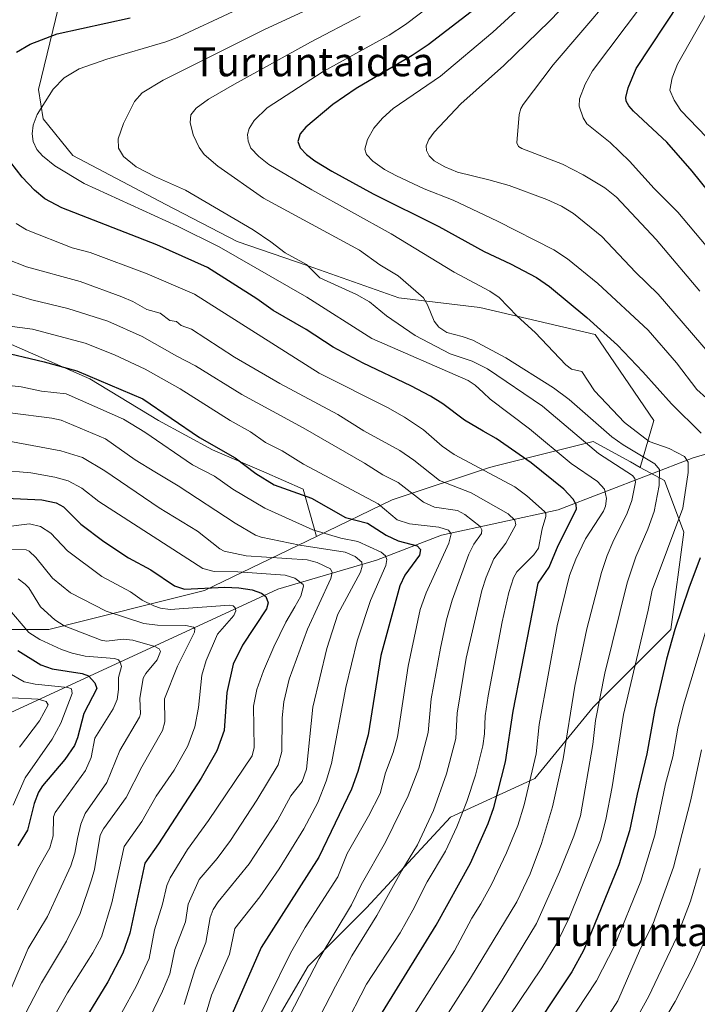
# Model space of a CAD drawing. Units: metres. Extents: x 664939 to 668396, y 4751233 to 4753629.
# Drawn here: x 667888 to 668076, y 4752899 to 4753173 of the extents above; entities that cross this region are included whole.
import ezdxf
from ezdxf.enums import TextEntityAlignment as Align

# ---------------------------------------------------------------- set-up
doc = ezdxf.new("R2010")
doc.units = ezdxf.units.M
doc.header["$MEASUREMENT"] = 0
for name, color, linetype, lineweight in [('Arbolado forestal CxS', 92, 'Continuous', 0), ('Comarca CxS', 21, 'Continuous', 0), ('Comunidad Autónoma CxS', 142, 'Continuous', 0), ('Corriente natural lineal', 142, 'Continuous', 13), ('Curva de nivel maestra', 30, 'Continuous', 30), ('Curva de nivel normal', 30, 'Continuous', 0), ('Municipio CxS', 4, 'Continuous', 0), ('Provincia CxS', 1, 'Continuous', 0), ('Texto cartográfico', 7, 'Continuous', 0)]:
    doc.layers.add(name, color=color, linetype=linetype, lineweight=lineweight)
doc.styles.add('Style-Arial', font='txt')

# ---------------------------------------------------------------- blocks, each defined once
blk = doc.blocks.new('*U12')
at = {"layer": 'Arbolado forestal CxS', "color": 92, "linetype": 'Continuous', "lineweight": 0}
for points in [[(667692.463, 4753114.3266, 1017.0483), (667701.327, 4753098.6441, 1020.7464), (667719.055, 4753104.0989, 1030.6727), (667738.1466, 4753111.5992, 1041.1801), (667759.9657, 4753117.7358, 1051.9038), (667784.5121, 4753119.0995, 1062.4529), (667813.1495, 4753110.9173, 1071.2635), (667841.1052, 4753100.0078, 1076.3804), (667858.1514, 4753091.1438, 1077.0944), (667885.4252, 4753082.9617, 1077.3293), (667907.2441, 4753073.4159, 1074.5283), (667926.3358, 4753061.8245, 1073.3965), (667941.3364, 4753053.6424, 1074.1626), (667955.6551, 4753047.5058, 1075.7277), (667966.5646, 4753042.7329, 1076.4633), (667970.2883, 4753029.5568, 1068.9118), (667939.1024, 4753014.5017, 1050.624), (667895.8765, 4753003.6951, 1032.3271), (667863.4567, 4753003.6955, 1029.0561), (667822.031, 4752996.4919, 1016.5441), (667769.7995, 4752996.4925, 998.0203), (667719.3688, 4752996.4931, 979.4999), (667679.7441, 4753000.0953, 968.7243)], [(667955.3105, 4752888.4251, 1080.7657), (667967.9187, 4752910.0387, 1082.2255), (667984.1287, 4752926.2483, 1086.1292), (668007.5429, 4752951.4629, 1092.084), (668030.9579, 4752962.2695, 1104.4976), (668047.1679, 4752982.0809, 1112.0049), (668068.7811, 4753003.6933, 1123.7317), (668072.3831, 4753030.7101, 1119.4731), (668066.9805, 4753045.1191, 1115.0909), (668060.2892, 4753048.7691, 1112.8703), (668064.0684, 4753061.8245, 1122.386), (668047.7041, 4753085.6891, 1123.9741), (668015.6575, 4753093.1894, 1118.0264), (667993.1566, 4753095.9167, 1112.6463), (667967.9283, 4753104.7807, 1109.9057), (667948.1548, 4753111.5992, 1107.7533), (667928.3813, 4753121.8268, 1108.1216), (667902.4712, 4753135.4637, 1106.9756), (667894.2892, 4753145.6914, 1104.6211), (667892.9254, 4753153.8735, 1103.5861), (667900.0681, 4753183.3373, 1090.5936)]]:
    blk.add_polyline3d(points, dxfattribs=at)

msp = doc.modelspace()

# ---------------------------------------------------------------- linework, layer by layer
at = {"layer": 'Arbolado forestal CxS', "color": 92, "linetype": 'Continuous', "lineweight": 0}
for points in [[(667900.0681, 4753183.3373, 1090.5936), (667892.9254, 4753153.8735, 1103.5861), (667894.2892, 4753145.6914, 1104.6211), (667902.4712, 4753135.4637, 1106.9756), (667928.3813, 4753121.8268, 1108.1216), (667948.1548, 4753111.5992, 1107.7533), (667967.9283, 4753104.7807, 1109.9057), (667993.1566, 4753095.9167, 1112.6463), (668015.6575, 4753093.1894, 1118.0264), (668047.7041, 4753085.6891, 1123.9741), (668064.0684, 4753061.8245, 1122.386), (668060.2892, 4753048.7691, 1112.8703), (668057.5185, 4753050.2805, 1112.6158), (668047.1688, 4753055.9261, 1111.1429), (668020.8213, 4753049.3391, 1096.7823), (668018.3511, 4753048.7215, 1095.835), (667991.3339, 4753039.7167, 1081.7799), (667970.2883, 4753029.5568, 1068.9118), (667966.5646, 4753042.7329, 1076.4633), (667955.6551, 4753047.5058, 1075.7277), (667941.3364, 4753053.6424, 1074.1626), (667926.3358, 4753061.8245, 1073.3965), (667907.2441, 4753073.4159, 1074.5283), (667885.4252, 4753082.9617, 1077.3293)], [(667900.0681, 4753183.3373, 1090.5936), (667892.9254, 4753153.8735, 1103.5861), (667894.2892, 4753145.6914, 1104.6211), (667902.4712, 4753135.4637, 1106.9756), (667928.3813, 4753121.8268, 1108.1216), (667948.1548, 4753111.5992, 1107.7533), (667967.9283, 4753104.7807, 1109.9057), (667993.1566, 4753095.9167, 1112.6463), (668015.6575, 4753093.1894, 1118.0264), (668047.7041, 4753085.6891, 1123.9741), (668064.0684, 4753061.8245, 1122.386), (668060.2892, 4753048.7691, 1112.8703)], [(667900.0681, 4753183.3373, 1090.5936), (667892.9254, 4753153.8735, 1103.5861), (667894.2892, 4753145.6914, 1104.6211), (667902.4712, 4753135.4637, 1106.9756), (667928.3813, 4753121.8268, 1108.1216), (667948.1548, 4753111.5992, 1107.7533), (667967.9283, 4753104.7807, 1109.9057), (667993.1566, 4753095.9167, 1112.6463), (668015.6575, 4753093.1894, 1118.0264), (668047.7041, 4753085.6891, 1123.9741), (668064.0684, 4753061.8245, 1122.386), (668060.2892, 4753048.7691, 1112.8703)], [(667692.463, 4753114.3266, 1017.0483), (667701.327, 4753098.6441, 1020.7464), (667719.055, 4753104.0989, 1030.6727), (667738.1466, 4753111.5992, 1041.1801), (667759.9657, 4753117.7358, 1051.9038), (667784.5121, 4753119.0995, 1062.4529), (667813.1495, 4753110.9173, 1071.2635), (667841.1052, 4753100.0078, 1076.3804), (667858.1514, 4753091.1438, 1077.0944), (667885.4252, 4753082.9617, 1077.3293), (667907.2441, 4753073.4159, 1074.5283), (667926.3358, 4753061.8245, 1073.3965), (667941.3364, 4753053.6424, 1074.1626), (667955.6551, 4753047.5058, 1075.7277), (667966.5646, 4753042.7329, 1076.4633), (667970.2883, 4753029.5568, 1068.9118)], [(667692.463, 4753114.3266, 1017.0483), (667701.327, 4753098.6441, 1020.7464), (667719.055, 4753104.0989, 1030.6727), (667738.1466, 4753111.5992, 1041.1801), (667759.9657, 4753117.7358, 1051.9038), (667784.5121, 4753119.0995, 1062.4529), (667813.1495, 4753110.9173, 1071.2635), (667841.1052, 4753100.0078, 1076.3804), (667858.1514, 4753091.1438, 1077.0944), (667885.4252, 4753082.9617, 1077.3293), (667907.2441, 4753073.4159, 1074.5283), (667926.3358, 4753061.8245, 1073.3965), (667941.3364, 4753053.6424, 1074.1626), (667955.6551, 4753047.5058, 1075.7277), (667966.5646, 4753042.7329, 1076.4633), (667970.2883, 4753029.5568, 1068.9118)], [(667679.7441, 4753000.0953, 968.7243), (667719.3688, 4752996.4931, 979.4999), (667769.7995, 4752996.4925, 998.0203), (667822.031, 4752996.4919, 1016.5441), (667863.4567, 4753003.6955, 1029.0561), (667895.8765, 4753003.6951, 1032.3271), (667939.1024, 4753014.5017, 1050.624), (667970.2883, 4753029.5568, 1068.9118), (667991.3339, 4753039.7167, 1081.7799), (668018.3511, 4753048.7215, 1095.835), (668020.8213, 4753049.3391, 1096.7823), (668047.1688, 4753055.9261, 1111.1429), (668057.5185, 4753050.2805, 1112.6158), (668060.2892, 4753048.7691, 1112.8703), (668066.9805, 4753045.1191, 1115.0909), (668072.3831, 4753030.7101, 1119.4731), (668068.7811, 4753003.6933, 1123.7317), (668047.1679, 4752982.0809, 1112.0049), (668030.9579, 4752962.2695, 1104.4976), (668007.5429, 4752951.4629, 1092.084), (667984.1287, 4752926.2483, 1086.1292), (667967.9187, 4752910.0387, 1082.2255), (667955.3105, 4752888.4251, 1080.7657)], [(668060.2892, 4753048.7691, 1112.8703), (668057.5185, 4753050.2805, 1112.6158), (668047.1688, 4753055.9261, 1111.1429), (668020.8213, 4753049.3391, 1096.7823), (668018.3511, 4753048.7215, 1095.835), (667991.3339, 4753039.7167, 1081.7799), (667970.2883, 4753029.5568, 1068.9118)], [(668060.2892, 4753048.7691, 1112.8703), (668057.5185, 4753050.2805, 1112.6158), (668047.1688, 4753055.9261, 1111.1429), (668020.8213, 4753049.3391, 1096.7823), (668018.3511, 4753048.7215, 1095.835), (667991.3339, 4753039.7167, 1081.7799), (667970.2883, 4753029.5568, 1068.9118)], [(668060.2892, 4753048.7691, 1112.8703), (668066.9805, 4753045.1191, 1115.0909), (668072.3831, 4753030.7101, 1119.4731), (668068.7811, 4753003.6933, 1123.7317), (668047.1679, 4752982.0809, 1112.0049), (668030.9579, 4752962.2695, 1104.4976), (668007.5429, 4752951.4629, 1092.084), (667984.1287, 4752926.2483, 1086.1292), (667967.9187, 4752910.0387, 1082.2255), (667955.3105, 4752888.4251, 1080.7657), (667971.5201, 4752868.6133, 1097.7332), (667975.1216, 4752828.9897, 1111.0595), (667989.5297, 4752782.1611, 1128.6303), (667993.1325, 4752753.3435, 1134.7773), (667967.9163, 4752728.1279, 1127.2076), (667949.0521, 4752705.7655, 1125.03)], [(668060.2892, 4753048.7691, 1112.8703), (668066.9805, 4753045.1191, 1115.0909), (668072.3831, 4753030.7101, 1119.4731), (668068.7811, 4753003.6933, 1123.7317), (668047.1679, 4752982.0809, 1112.0049), (668030.9579, 4752962.2695, 1104.4976), (668007.5429, 4752951.4629, 1092.084), (667984.1287, 4752926.2483, 1086.1292), (667967.9187, 4752910.0387, 1082.2255), (667955.3105, 4752888.4251, 1080.7657), (667971.5201, 4752868.6133, 1097.7332), (667975.1216, 4752828.9897, 1111.0595), (667989.5297, 4752782.1611, 1128.6303), (667993.1325, 4752753.3435, 1134.7773), (667967.9163, 4752728.1279, 1127.2076), (667949.0521, 4752705.7655, 1125.03)], [(667970.2883, 4753029.5568, 1068.9118), (667939.1024, 4753014.5017, 1050.624), (667895.8765, 4753003.6951, 1032.3271), (667863.4567, 4753003.6955, 1029.0561), (667822.031, 4752996.4919, 1016.5441), (667769.7995, 4752996.4925, 998.0203), (667719.3688, 4752996.4931, 979.4999), (667679.7441, 4753000.0953, 968.7243), (667638.3195, 4753009.1017, 958.0195), (667587.8893, 4753012.7041, 949.7345), (667551.8663, 4753009.1023, 944.119), (667521.2483, 4752985.6879, 931.4835), (667497.8336, 4752980.2853, 926.9313), (667488.8281, 4752958.6725, 934.1402)], [(667970.2883, 4753029.5568, 1068.9118), (667939.1024, 4753014.5017, 1050.624), (667895.8765, 4753003.6951, 1032.3271), (667863.4567, 4753003.6955, 1029.0561), (667822.031, 4752996.4919, 1016.5441), (667769.7995, 4752996.4925, 998.0203), (667719.3688, 4752996.4931, 979.4999), (667679.7441, 4753000.0953, 968.7243), (667638.3195, 4753009.1017, 958.0195), (667587.8893, 4753012.7041, 949.7345), (667551.8663, 4753009.1023, 944.119), (667521.2483, 4752985.6879, 931.4835), (667497.8336, 4752980.2853, 926.9313), (667488.8281, 4752958.6725, 934.1402)]]:
    msp.add_polyline3d(points, dxfattribs=at)
at = {"layer": 'Comarca CxS', "color": 21, "linetype": 'Continuous', "lineweight": 0}
msp.add_3dface([(668396.16, 4751315.66), (664994.21, 4751233.06), (664938.53, 4753546.4), (668339.3, 4753629.03)], dxfattribs=at)
at = {"layer": 'Comunidad Autónoma CxS', "color": 142, "linetype": 'Continuous', "lineweight": 0}
msp.add_3dface([(668396.16, 4751315.66), (664994.21, 4751233.06), (664938.53, 4753546.4), (668339.3, 4753629.03)], dxfattribs=at)
at = {"layer": 'Corriente natural lineal', "color": 142, "linetype": 'Continuous', "lineweight": 13}
msp.add_polyline3d([(668134.4701, 4753075.4201, 1155.6648), (668121.9701, 4753067.4201, 1146.8784), (668107.4701, 4753060.9201, 1139.7796), (668074.9701, 4753051.4201, 1121.0344), (668037.4701, 4753036.9201, 1097.0504), (668004.9701, 4753029.9201, 1079.6327), (667986.9701, 4753022.9201, 1067.7128), (667959.4701, 4753014.9201, 1052.7456), (667872.9701, 4752974.9201, 1007.3482), (667840.4701, 4752957.9201, 995.7586), (667807.4701, 4752945.9201, 985.7105), (667775.4701, 4752944.9201, 978.9277), (667759.4701, 4752946.4201, 973.5901), (667748.4701, 4752953.4201, 970.0162), (667739.4701, 4752961.4201, 969.0354), (667733.4701, 4752962.9201, 967.1843), (667723.9701, 4752963.9201, 964.9558), (667711.4701, 4752969.9201, 961.7452), (667690.9701, 4752976.9201, 958.4059)], dxfattribs=at)
at = {"layer": 'Curva de nivel maestra', "color": 30, "linetype": 'Continuous', "lineweight": 30, "flags": 128}
for points, elevation in [([(668024.8, 4753184.4401), (668001.33, 4753166.2501), (667996.83, 4753163.2801), (667981.32, 4753154.1401), (667974.83, 4753149.6601), (667967.3, 4753143.4101), (667965.69, 4753141.4801), (667965.06, 4753139.3801), (667965.69, 4753137.6401), (667967.48, 4753135.7501), (667969.81, 4753133.9701), (667974.52, 4753131.1001), (667986.04, 4753124.8301), (668004.29, 4753115.7001), (668016.88, 4753108.7701), (668024.19, 4753105.3901), (668031.38, 4753101.6001), (668035.01, 4753099.0401), (668045.37, 4753090.4501), (668053.9, 4753082.7101), (668061, 4753075.3501), (668068.98, 4753066.4401), (668077.17, 4753058.2601)], 1125), ([(668089.37, 4753112.9301), (668074.69, 4753131.0901), (668067.69, 4753139.2001), (668058.43, 4753147.8201), (668057.05, 4753149.2701), (668056.32, 4753150.5601), (668056.25, 4753151.6201), (668056.93, 4753154.3001), (668059.16, 4753159.6901), (668071.23, 4753178.0501)], 1150), ([(667886.86, 4753164.1901), (667890.65, 4753166.4901), (667898.15, 4753169.2901), (667918.49, 4753173.8201)], 1100), ([(667986.69, 4752894.0601), (668003.51, 4752921.4601), (668013.03, 4752938.6701), (668017.99, 4752949.7001), (668019.52, 4752954.2001), (668022.81, 4752966.9001), (668024.89, 4752981.0001), (668031.87, 4753016.5201), (668034.93, 4753021.0401), (668037.46, 4753027.0301), (668042.58, 4753037.1801), (668042.44, 4753038.4501), (668041.63, 4753039.9601), (668039.06, 4753042.7201), (668029.93, 4753049.9901), (668020.17, 4753056.7701), (668016.55, 4753058.8601), (668011.38, 4753061.8501), (668005.36, 4753066.4201), (668001.95, 4753068.5401), (667996.45, 4753071.4701), (667983.22, 4753077.7101), (667974.88, 4753082.1801), (667967.41, 4753087.0701), (667958.25, 4753092.3801), (667953.71, 4753095.6601), (667939.95, 4753104.3601), (667925.83, 4753110.6701), (667899.46, 4753120.9801), (667894.76, 4753123.4601), (667891.83, 4753125.8501), (667888.41, 4753129.4801), (667885.31, 4753133.5701)], 1100), ([(667881.18, 4753081.3001), (667894.58, 4753078.1001), (667903.64, 4753075.5701), (667921.98, 4753067.8401), (667937.77, 4753057.0601), (667947.6, 4753051.3901), (667953.35, 4753047.0701), (667958.52, 4753043.9201), (667968.83, 4753040.1801), (667978.34, 4753034.8301), (667984.42, 4753033.2001), (667989.66, 4753029.9301), (667992.96, 4753028.3301), (667998.25, 4753026.9001), (667999.17, 4753025.8901), (667998.91, 4753024.3101), (667994.83, 4753018.8101), (667993.43, 4753015.7801), (667988.1, 4752996.4701), (667984.61, 4752974.3901), (667981.73, 4752964.1601), (667979.96, 4752959.2401), (667970.9, 4752940.3401), (667954.88, 4752915.2401), (667946.17, 4752895.3301)], 1075), ([(667875.87, 4753040.5401), (667893.91, 4753039.6901), (667897.92, 4753038.8801), (667899.95, 4753037.8101), (667904.73, 4753032.9901), (667911.14, 4753028.1501), (667917.99, 4753023.6301), (667924.16, 4753020.2201), (667930.75, 4753015.8201), (667933.51, 4753014.8601), (667944.73, 4753015.4101), (667948.66, 4753015.2901), (667952.35, 4753014.6801), (667954.96, 4753013.8101), (667956.15, 4753012.8801), (667956.83, 4753011.1001), (667956.32, 4753009.4301), (667949.64, 4752999.3401), (667947.06, 4752994.0101), (667945.28, 4752986.1201), (667944.55, 4752975.5801), (667942.57, 4752969.9601), (667938.2, 4752962.3601), (667926.33, 4752944.0601), (667922.51, 4752938.6801), (667918.32, 4752919.2201), (667916.4, 4752913.7001), (667912.23, 4752905.7301), (667897.39, 4752881.4101)], 1050), ([(668076.94, 4753023.6001), (668073.76, 4753015.2101), (668069.92, 4753003.6601), (668067.59, 4752995.4001), (668064.28, 4752981.4201), (668062.13, 4752969.0701), (668059.37, 4752957.8301), (668057.29, 4752947.6401), (668054.27, 4752938.2401), (668046.53, 4752919.1101), (668044.45, 4752914.3901), (668041.26, 4752908.5101), (668027.45, 4752887.7301)], 1125), ([(667887.26, 4752997.8401), (667893.61, 4752993.8601), (667896.73, 4752992.7101), (667905.11, 4752991.3901), (667906.88, 4752990.7601), (667908.62, 4752988.8501), (667909.14, 4752987.2601), (667905.54, 4752980.2801), (667903.82, 4752973.5601), (667902.94, 4752971.4401), (667900.33, 4752967.5401), (667894.08, 4752960.1801), (667892.98, 4752958.4701), (667891.8, 4752955.3101), (667889.95, 4752947.8301), (667887.25, 4752943.5301)], 1025)]:
    msp.add_lwpolyline(points, dxfattribs=dict(at, elevation=elevation))
at = {"layer": 'Curva de nivel normal', "color": 30, "linetype": 'Continuous', "lineweight": 0, "flags": 128}
for points, elevation in [([(668019.24, 4753190.36), (667995.03, 4753171.92), (667990.45, 4753168.97), (667972.09, 4753158.82), (667956.57, 4753148.77), (667952.89, 4753145.19), (667951.5, 4753142.96), (667951.04, 4753141.36), (667951.28, 4753139.45), (667952.04, 4753137.55), (667954.23, 4753135.24), (667956.99, 4753133.02), (667968.95, 4753125.98), (667991.01, 4753113.7), (668008.51, 4753103.02), (668018.41, 4753097.72), (668021.06, 4753095.97), (668026.09, 4753090.8), (668031.05, 4753086.29), (668039.54, 4753077.24), (668041.18, 4753076.05), (668043.98, 4753075.44), (668047.59, 4753070.01), (668055.86, 4753061.28), (668062.79, 4753056), (668068.35, 4753054.01), (668072.55, 4753051.74), (668073.57, 4753050.16), (668073.58, 4753047.33), (668072.1, 4753037.44), (668063.6, 4753014.65), (668062.51, 4753009.01), (668055.64, 4752980.05), (668052.46, 4752959.92), (668050.68, 4752950.8), (668049.23, 4752945.12), (668040.59, 4752923.63), (668037.07, 4752916.44), (668032.89, 4752909.6), (668020.68, 4752891.44)], 1120), ([(668076.84, 4753097.74), (668064.7, 4753112.12), (668053.64, 4753123.87), (668050.39, 4753126.54), (668044.44, 4753130.14), (668038.69, 4753133.04), (668027.36, 4753137.46), (668026.42, 4753138.02), (668025.91, 4753139.03), (668026.63, 4753146.91), (668027.03, 4753148.58), (668027.69, 4753149.71), (668036.07, 4753160.75), (668059.68, 4753188.4)], 1140), ([(668078.65, 4753068.02), (668075.98, 4753070.42), (668070.36, 4753077.86), (668062.5, 4753086.93), (668048.48, 4753099.91), (668040.06, 4753106.78), (668036.24, 4753109.27), (668020.59, 4753117.25), (668008.22, 4753123.04), (668000.22, 4753126.18), (667992.46, 4753129.8), (667989.16, 4753131.64), (667985.93, 4753133.91), (667984.13, 4753135.73), (667983.65, 4753137.29), (667984.4, 4753139.96), (667986.19, 4753143.11), (667988.58, 4753145.92), (667991.61, 4753148.6), (668004.74, 4753157.58), (668019.27, 4753169.8), (668033.39, 4753182.79)], 1130), ([(668084.31, 4753074.81), (668065.27, 4753096.91), (668058.94, 4753103.06), (668049.56, 4753113), (668041.69, 4753119.32), (668038.33, 4753121.43), (668034.29, 4753123.28), (668023.81, 4753127.19), (668018.14, 4753128.72), (668009.49, 4753130.87), (668005.92, 4753132.37), (668002.94, 4753134.05), (668001.54, 4753135.41), (668000.81, 4753136.88), (668000.76, 4753138.14), (668001.49, 4753139.91), (668003, 4753141.95), (668010.4, 4753149.89), (668022.3, 4753160.54), (668035.02, 4753172.82), (668043.4, 4753181.55)], 1135), ([(667971.49, 4753177.79), (667955.65, 4753170.4), (667927.61, 4753156.46), (667921.81, 4753152.91), (667919.61, 4753150.54), (667916.64, 4753144.4), (667915.07, 4753140.09), (667915.18, 4753137.56), (667916.58, 4753135.2), (667920.08, 4753132.35), (667925.46, 4753129.58), (667933.86, 4753125.83), (667952.62, 4753114.85), (667957.53, 4753111.5), (667961.55, 4753108.38), (667967.5, 4753105.14), (667971.2, 4753101.49), (667981.34, 4753096.81), (667985.03, 4753094.78), (667989.75, 4753090.88), (667997.65, 4753085.45), (668007.41, 4753080.38), (668013.54, 4753078.28), (668017.82, 4753076.12), (668033.11, 4753065.79), (668048.62, 4753052.62), (668058.15, 4753046.54), (668058.8, 4753045.7), (668058.93, 4753044.64), (668057.95, 4753039.58), (668056.64, 4753036.03), (668052.68, 4753027.96), (668051.07, 4753024.29), (668049.49, 4753019.56), (668045.45, 4753003.82), (668042.06, 4752987.94), (668038.82, 4752967.73), (668035.84, 4752954.37), (668032.81, 4752944.11), (668029.63, 4752935.69), (668025.97, 4752927.91), (668013.04, 4752906.66), (667999.99, 4752886.21)], 1110), ([(668078.56, 4753110.37), (668070.74, 4753119.75), (668064.13, 4753126.3), (668057.32, 4753133.88), (668051.93, 4753139.12), (668045.4, 4753144.3), (668044.38, 4753145.97), (668043.28, 4753149.25), (668043.4, 4753151.25), (668044.95, 4753155.35), (668046.96, 4753159.05), (668060.85, 4753177.44)], 1145), ([(668080.97, 4753138.22), (668071.58, 4753148.03), (668069.72, 4753150.87), (668068.52, 4753153.65), (668069.16, 4753157.13), (668070.64, 4753160.89), (668080.43, 4753178.26)], 1155), ([(667947.05, 4753175.53), (667931.96, 4753168.49), (667928.38, 4753167.11), (667911.99, 4753162.3), (667904.24, 4753159.61), (667900.09, 4753157.06), (667897.07, 4753153.95), (667892.62, 4753146.9), (667891.47, 4753143.92), (667891.19, 4753141.56), (667891.5, 4753139.41), (667892.5, 4753137.18), (667894.05, 4753135.42), (667897.49, 4753132.63), (667905.62, 4753127.74), (667931.57, 4753115.8), (667943.18, 4753110.11), (667967.55, 4753096.08), (667985.66, 4753084.56), (668012.39, 4753072.94), (668014.37, 4753071.66), (668016.63, 4753069.58), (668018.53, 4753067.76), (668029.48, 4753059.51), (668041.04, 4753049.87), (668048.39, 4753044.81), (668050.35, 4753042.69), (668050.85, 4753040.1), (668050.59, 4753037.96), (668050.08, 4753036.62), (668045.06, 4753028.9), (668042.32, 4753023.23), (668040.59, 4753018.68), (668037.18, 4753004.65), (668032.13, 4752977.26), (668031.3, 4752969.12), (668028.01, 4752954.88), (668026.2, 4752949.18), (668023.11, 4752941.53), (668018.94, 4752932.77), (668015.97, 4752927.42), (668013.46, 4752923.42), (668008.61, 4752914.28), (667990.33, 4752885.46)], 1105), ([(667982.38, 4753174.23), (667968.56, 4753166.99), (667947.48, 4753155.35), (667940.19, 4753151.16), (667936.81, 4753148.66), (667935.29, 4753146.84), (667935.14, 4753144.64), (667935.97, 4753141.21), (667937.65, 4753137.67), (667939.04, 4753135.8), (667942.82, 4753132.5), (667955.54, 4753123.65), (667982.24, 4753109.13), (667987.88, 4753105.11), (667992.92, 4753102.01), (667999.97, 4753095.91), (668001.16, 4753094), (668002.99, 4753089.44), (668004.28, 4753087.72), (668006.53, 4753086.28), (668010.72, 4753085.18), (668013.76, 4753084.16), (668022.94, 4753079.24), (668036.16, 4753070.87), (668040.48, 4753067.66), (668052.4, 4753057.24), (668055.54, 4753054.99), (668064.3, 4753049.76), (668065.62, 4753048.18), (668065.54, 4753043.76), (668064.12, 4753036.49), (668062.4, 4753031.57), (668059.06, 4753023.84), (668056.66, 4753016.67), (668050.46, 4752991.49), (668047.84, 4752978.38), (668047.04, 4752971.7), (668043.7, 4752951.83), (668041.78, 4752946.16), (668037.79, 4752936.26), (668031.41, 4752921.94), (668021.91, 4752906.17), (668011, 4752889.23)], 1115), ([(667886.72, 4753116.61), (667889.65, 4753114.79), (667902.36, 4753109.8), (667907.33, 4753108.52), (667923.15, 4753102.57), (667936.35, 4753096.94), (667970.99, 4753074.94), (667990.01, 4753065.38), (667994.7, 4753062.71), (667999.99, 4753059.22), (668005.15, 4753054.69), (668008.53, 4753052.32), (668025.43, 4753043.38), (668028.78, 4753040.86), (668033.63, 4753036.51), (668034.02, 4753035.89), (668034.05, 4753035.07), (668033, 4753031.67), (668031.94, 4753026.26), (668030.68, 4753024.42), (668025.93, 4753019.69), (668025.02, 4753018), (668023.71, 4753013.97), (668021.87, 4753005.82), (668017.97, 4752985.18), (668017.13, 4752979.62), (668016.96, 4752974.7), (668016.47, 4752971.35), (668014.45, 4752963.16), (668012.09, 4752955.81), (668009.3, 4752948.75), (668006.08, 4752942.04), (668001.02, 4752933.52), (667997.08, 4752925.61), (667993.49, 4752919.3), (667984.12, 4752905.02), (667971.33, 4752880.22)], 1095), ([(667883.96, 4753106.8), (667889.65, 4753104.53), (667904.56, 4753100.42), (667916.14, 4753096.15), (667919.17, 4753094.86), (667923.06, 4753092.68), (667926.75, 4753091.65), (667929.47, 4753089.63), (667931.33, 4753089.33), (667932.63, 4753088.18), (667935.53, 4753087.23), (667947.44, 4753079.38), (667960.1, 4753072.11), (667976.15, 4753063.44), (667983.39, 4753058.94), (667993.39, 4753053.47), (667997.35, 4753050.79), (668004.46, 4753045.07), (668013.28, 4753041.64), (668023.54, 4753035.84), (668025.4, 4753034.12), (668025.69, 4753032.78), (668022.91, 4753027.69), (668019.56, 4753023.28), (668017.43, 4753018.25), (668016.25, 4753014.54), (668011.89, 4752995.69), (668009.37, 4752980.37), (668009.03, 4752973.37), (668006.36, 4752963.56), (668002.74, 4752953.34), (667998.3, 4752943.81), (667993.99, 4752936.67), (667987.07, 4752924.14), (667980.05, 4752912.93), (667975.55, 4752904.49), (667961.08, 4752876.44)], 1090), ([(667881.05, 4753098.32), (667891.12, 4753095.35), (667901.13, 4753092.98), (667912.24, 4753089.38), (667921.8, 4753085.18), (667931.39, 4753079.69), (667936.58, 4753076.99), (667949.52, 4753069.04), (667966.53, 4753059.8), (667983.61, 4753049.95), (667988.72, 4753046.67), (667992.92, 4753044.55), (667999.98, 4753039.08), (668003.03, 4753037.72), (668009.5, 4753036.78), (668011.53, 4753035.63), (668015.72, 4753032.3), (668016.24, 4753031.35), (668016.12, 4753030.39), (668013.99, 4753027.36), (668012.57, 4753024.6), (668007.97, 4753011.8), (668006.37, 4753006.36), (668004.72, 4752998.44), (668002.12, 4752984.4), (668001.34, 4752974.99), (667998.68, 4752965.12), (667995.75, 4752957.44), (667989.43, 4752944.53), (667982.65, 4752932.62), (667979.97, 4752927.11), (667970.96, 4752912.15), (667961.45, 4752893.72)], 1085), ([(667872.18, 4753089.74), (667891.32, 4753087.19), (667905.93, 4753083.31), (667914.1, 4753080.06), (667922.63, 4753076.07), (667932.31, 4753070.6), (667946.26, 4753061.8), (667951.86, 4753058.6), (667956.08, 4753055.71), (667960.68, 4753053.34), (667966.68, 4753049.67), (667987.43, 4753038.66), (667992.69, 4753034.15), (667996.15, 4753033.02), (668004.26, 4753032.13), (668006.98, 4753031.33), (668007.68, 4753030.31), (668007.06, 4753027.68), (668000.76, 4753013.9), (667999.07, 4753009.26), (667995.72, 4752993.51), (667992.82, 4752973.86), (667991.6, 4752969.47), (667989.47, 4752963.79), (667987.93, 4752958.06), (667984.74, 4752951.73), (667978.79, 4752941.42), (667976.16, 4752934.87), (667967.1, 4752920.8), (667963.07, 4752913.65), (667950.65, 4752888.45)], 1080), ([(667882.38, 4753071.79), (667888.16, 4753071.19), (667893.81, 4753069.99), (667900.64, 4753069.23), (667916.62, 4753062.15), (667922.57, 4753058.53), (667935.76, 4753049.5), (667941.92, 4753046.29), (667946.97, 4753042.67), (667955.9, 4753037.41), (667969.23, 4753031.36), (667977.05, 4753029.11), (667981.71, 4753028.18), (667988.21, 4753025.2), (667989.43, 4753024.13), (667989.8, 4753023.14), (667989.53, 4753021.46), (667985.31, 4753011.77), (667981.58, 4753000.48), (667978.44, 4752987.54), (667974.38, 4752966.44), (667972.97, 4752961.45), (667970.61, 4752955.56), (667966.76, 4752948.27), (667959.87, 4752937.12), (667954.47, 4752929.29), (667947.53, 4752920.5), (667946.05, 4752913.39), (667941.09, 4752901.95), (667938.6, 4752893.5)], 1070), ([(667933.49, 4752899.36), (667936.46, 4752909.02), (667939.52, 4752916.61), (667940.69, 4752923.57), (667941.53, 4752925.8), (667942.91, 4752927.9), (667951.57, 4752938.53), (667959.45, 4752950.58), (667963.14, 4752957.39), (667966.3, 4752961.38), (667967.43, 4752964.79), (667969.25, 4752982.1), (667973.12, 4752998.42), (667976.23, 4753007.98), (667982.49, 4753019.58), (667982.95, 4753021.32), (667982.82, 4753022.41), (667981.03, 4753023.98), (667978.21, 4753025.21), (667965.65, 4753027.15), (667954.83, 4753029.38), (667953.27, 4753029.95), (667947.63, 4753033.28), (667931.82, 4753043.65), (667925.3, 4753047.5), (667919.83, 4753050.85), (667911.56, 4753056.72), (667899.25, 4753061.85), (667896.65, 4753062.45), (667885.1, 4753063.95)], 1065), ([(667869.69, 4753058.85), (667899.14, 4753053.32), (667905.23, 4753051.49), (667911.4, 4753047.84), (667926.47, 4753037.49), (667937.21, 4753031.06), (667943.35, 4753026.09), (667944.61, 4753025.46), (667950.7, 4753024.19), (667967.63, 4753023.09), (667970.48, 4753022.3), (667974.14, 4753020.51), (667974.58, 4753019.51), (667974.21, 4753017.87), (667967.72, 4753003.76), (667962.7, 4752989.89), (667961.18, 4752983.56), (667960.74, 4752979.12), (667960.62, 4752969.73), (667959.57, 4752966.06), (667953.67, 4752956.2), (667946.37, 4752944.99), (667942.66, 4752939.98), (667937.61, 4752934.1), (667934.57, 4752927.29), (667933.84, 4752922.38), (667930.85, 4752914.66), (667929.44, 4752907.94), (667927.47, 4752903.09), (667923.79, 4752895.55)], 1060), ([(667882.38, 4753047.99), (667890.84, 4753047.22), (667897.49, 4753045.99), (667901.22, 4753044.98), (667905.02, 4753042.98), (667909.74, 4753039.28), (667938.69, 4753020.63), (667941.82, 4753019.78), (667948.34, 4753019.71), (667961.55, 4753018.77), (667964.19, 4753017.96), (667966.59, 4753016.23), (667966.6, 4753015.73), (667965.91, 4753012.9), (667964.27, 4753009.95), (667961.74, 4753005.68), (667958.38, 4752998.81), (667955.51, 4752992.15), (667953.68, 4752986.96), (667952.75, 4752982.39), (667952.94, 4752970.83), (667952.4, 4752968.51), (667940.25, 4752950.54), (667934.35, 4752942.51), (667929.53, 4752934.65), (667928.64, 4752932.46), (667927.47, 4752927.24), (667925.18, 4752920.12), (667923.71, 4752912.2), (667920.21, 4752904.55), (667916.06, 4752896.99)], 1055), ([(667883.88, 4753032.26), (667890.46, 4753033.02), (667893.53, 4753032.3), (667896.38, 4753030.5), (667901.05, 4753025.58), (667910.55, 4753018.42), (667918.55, 4753014.1), (667921.78, 4753011.83), (667925, 4753010.24), (667926.87, 4753009.58), (667929.58, 4753009.23), (667946.11, 4753010.41), (667947.1, 4753010.25), (667947.64, 4753009.73), (667947.8, 4753008.84), (667947.24, 4753007.61), (667942.75, 4753002.33), (667939.56, 4752995.04), (667938.42, 4752990.97), (667937.45, 4752981.97), (667936.45, 4752976.59), (667934.46, 4752971.32), (667930.69, 4752964.59), (667925.69, 4752957.33), (667921.66, 4752950.28), (667916.8, 4752943.32), (667913.35, 4752927.61), (667910.52, 4752918.21), (667908.1, 4752913.78), (667900.99, 4752902.63), (667893.58, 4752889.58)], 1045), ([(668029.15, 4752877.14), (668048.12, 4752905.94), (668053.07, 4752915.73), (668060.46, 4752933.7), (668064.34, 4752946.47), (668067.26, 4752960.73), (668069.36, 4752968.26), (668070.68, 4752976.23), (668072.27, 4752982.63), (668087.14, 4753031.89)], 1130), ([(667885.2, 4753026), (667889.52, 4753025.82), (667890.38, 4753025.42), (667892.21, 4753023.7), (667896.88, 4753017.98), (667901.83, 4753013.83), (667911.76, 4753008.81), (667922.28, 4753005.34), (667926.07, 4753004.86), (667933.9, 4753004.77), (667936.05, 4753004.33), (667936.45, 4753003.87), (667936.38, 4753002.92), (667934.3, 4752998.81), (667931.65, 4752993.43), (667928.03, 4752984.4), (667928.13, 4752978.03), (667927.4, 4752975.57), (667921.65, 4752965.51), (667917.3, 4752956.91), (667911.05, 4752948.28), (667910.14, 4752946.45), (667908.53, 4752936.97), (667907.74, 4752934.05), (667904.54, 4752924.69), (667900.78, 4752916.99), (667893.83, 4752905.4), (667888.44, 4752895.13)], 1040), ([(667887.32, 4753017.77), (667889.22, 4753016.3), (667890.26, 4753015.25), (667893.55, 4753009.96), (667897.54, 4753006.37), (667900.1, 4753004.71), (667910.4, 4753000.68), (667911.87, 4753000.47), (667916.5, 4753001.02), (667919.21, 4753000.74), (667925.35, 4752998.98), (667926.54, 4752998.31), (667926.88, 4752997.52), (667926, 4752995.23), (667922.84, 4752991.47), (667922.09, 4752990.11), (667921.14, 4752984.49), (667921.36, 4752980.23), (667921.07, 4752979.29), (667915.57, 4752969.98), (667911.96, 4752961.14), (667905.97, 4752952.49), (667904.71, 4752949.53), (667903.8, 4752945.54), (667903.11, 4752941.46), (667901.96, 4752937.9), (667895.44, 4752923.9), (667890.05, 4752914.95), (667883.05, 4752898.32)], 1035), ([(667884.47, 4753009.72), (667890.29, 4753002.87), (667893.31, 4753000.93), (667899.37, 4752998.08), (667902.28, 4752997.06), (667905.9, 4752996.28), (667914.11, 4752995.56), (667915.18, 4752995.19), (667915.71, 4752994.57), (667916.01, 4752993.4), (667915.17, 4752990.31), (667915.17, 4752986.94), (667914.79, 4752984.22), (667913.7, 4752981.62), (667908.63, 4752973.45), (667907.65, 4752968.04), (667905.99, 4752964.44), (667897.56, 4752952.82), (667897.14, 4752951.57), (667897.05, 4752946.3), (667896.15, 4752942.93), (667892.73, 4752936.97), (667887.17, 4752925.69)], 1030), ([(667885.44, 4752991.19), (667888.98, 4752989.08), (667892.04, 4752988.48), (667901.11, 4752987.54), (667902.16, 4752987.16), (667902.3, 4752985.84), (667899.13, 4752977.59), (667896.73, 4752973.18), (667889.27, 4752962.41), (667885.92, 4752954.8)], 1020), ([(667885.54, 4752984.65), (667892.89, 4752984.31), (667895.07, 4752983.61), (667895.65, 4752982.73), (667893.2, 4752978.28), (667887.69, 4752970.94)], 1015), ([(668050.92, 4752895.46), (668054.05, 4752900.37), (668060.35, 4752914.97), (668063.86, 4752921.95), (668069.48, 4752937.62), (668074.31, 4752956.33), (668077.34, 4752970.23)], 1135), ([(668058.16, 4752893.64), (668062.7, 4752901.7), (668070.36, 4752917.91), (668074.21, 4752928.08), (668076.9, 4752937.17)], 1140), ([(668060.36, 4752884), (668070, 4752900.17), (668074.98, 4752909.92), (668078.92, 4752918.84)], 1145)]:
    msp.add_lwpolyline(points, dxfattribs=dict(at, elevation=elevation))
at = {"layer": 'Municipio CxS', "color": 4, "linetype": 'Continuous', "lineweight": 0}
msp.add_3dface([(668396.16, 4751315.66), (664994.21, 4751233.06), (664938.53, 4753546.4), (668339.3, 4753629.03)], dxfattribs=at)
at = {"layer": 'Provincia CxS', "color": 1, "linetype": 'Continuous', "lineweight": 0}
msp.add_3dface([(668396.16, 4751315.66), (664994.21, 4751233.06), (664938.53, 4753546.4), (668339.3, 4753629.03)], dxfattribs=at)

# ---------------------------------------------------------------- block references
at = {"layer": 'Arbolado forestal CxS', "color": 92, "linetype": 'Continuous', "lineweight": 0}
msp.add_blockref('*U12', (0, 0), dxfattribs=at)

# ---------------------------------------------------------------- texts
at = {"layer": 'Texto cartográfico', "color": 7, "linetype": 'Continuous', "lineweight": 0, "style": 'Style-Arial'}
for p in [(667969.3884, 4753161.5301), (668067.7684, 4752919.6402)]:
    msp.add_text('Turruntaidea', height=8, dxfattribs=at).set_placement(p, align=Align.MIDDLE_CENTER)

doc.saveas('drawing.dxf')
